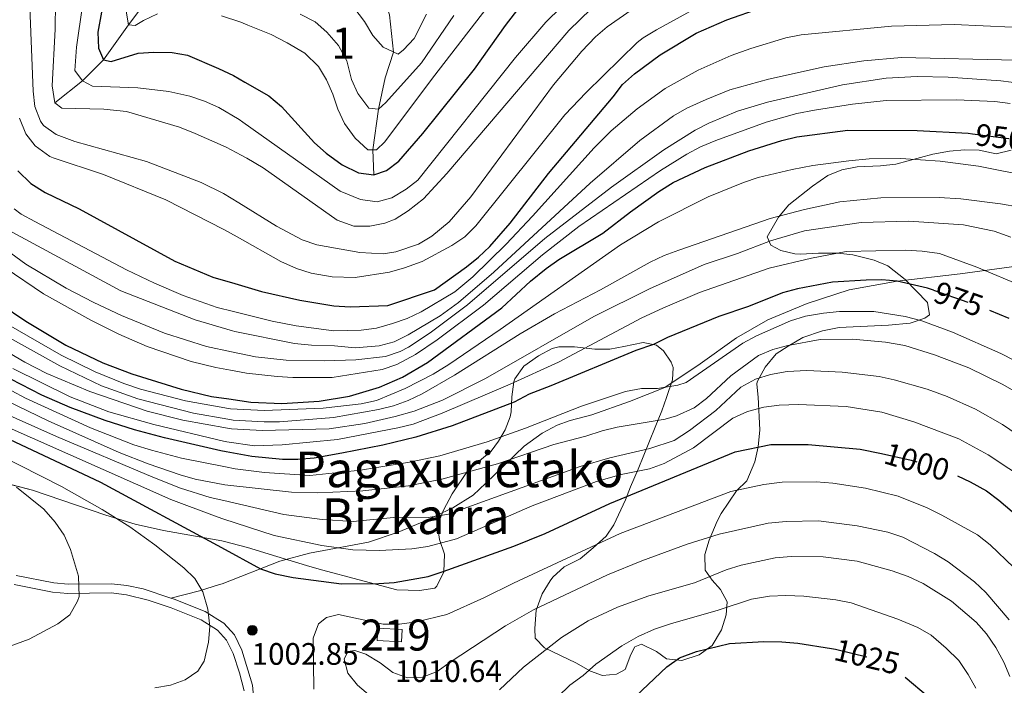
# Model space of a CAD drawing. Units: metres. Extents: x 634074 to 640953, y 766970 to 771733.
# Drawn here: x 635843 to 636160, y 771299 to 771513 of the extents above; entities that cross this region are included whole.
import ezdxf
from ezdxf.enums import TextEntityAlignment as Align

# ---------------------------------------------------------------- set-up
doc = ezdxf.new("R2010")
doc.units = ezdxf.units.M
doc.header["$MEASUREMENT"] = 0
doc.linetypes.add('DGN Style 3', pattern=[54.680556, 39.05754, -15.623016])
doc.linetypes.add('DGN Style 5', pattern=[27.340277999999998, 11.717262, -15.623016])
for name, color, linetype, lineweight in [('Nivel 11', 7, 'Continuous', 0), ('Nivel 15', 7, 'Continuous', 0), ('Nivel 21', 7, 'Continuous', 0), ('Nivel 22', 7, 'Continuous', 0), ('Nivel 35', 7, 'Continuous', 0), ('Nivel 4', 7, 'Continuous', 0), ('Nivel 41', 7, 'Continuous', 0), ('Nivel 45', 7, 'Continuous', 0), ('Nivel 48', 7, 'Continuous', 0), ('Nivel 5', 7, 'Continuous', 0), ('Nivel 52', 7, 'Continuous', 0), ('Nivel 57', 7, 'Continuous', 0), ('Nivel 7', 7, 'Continuous', 0)]:
    doc.layers.add(name, color=color, linetype=linetype, lineweight=lineweight)
doc.styles.add('Style-a4010302_h', font='a4010302_h.shx')
doc.styles.add('Style-s7210004_h', font='s7210004_h.shx')
doc.styles.add('Style-s7210005_h', font='s7210005_h.shx')
doc.styles.add('Style-times', font='times.shx', dxfattribs={"bigfont": 'timesbig.shx'})
doc.linetypes.add('5Zonar', pattern='A,-7.5,[73,dgnlstyle-md2_5e.shx,S=0.11968,R=180,X=0,Y=0],-7.5', length=15)

# ---------------------------------------------------------------- blocks, each defined once
blk = doc.blocks.new('5PATER_26')
at = {"linetype": 'ByBlock', "lineweight": -2}
h = blk.add_hatch(color=51, dxfattribs=at)
edge = h.paths.add_edge_path()
edge.add_ellipse((0, 0), major_axis=(-1.095731442945027, -1.110710700472634), ratio=0.9994222409660319, start_angle=0, end_angle=360)
at = {"color": 0, "linetype": 'ByBlock', "lineweight": -2}
blk.add_ellipse((0, 0), major_axis=(-1.095731442945027, -1.110710700472634), ratio=0.9994222409660319, dxfattribs=at)

msp = doc.modelspace()

# ---------------------------------------------------------------- linework, layer by layer
at = {"layer": 'Nivel 11', "color": 142, "linetype": 'DGN Style 3', "lineweight": 20}
for points in [[(635854.166, 771486.5260000001, 910), (635863.017, 771493.554, 905), (635869.797, 771500.395, 900), (635877.8300000001, 771511.6270000001, 895), (635883.1640000001, 771518.6340000001, 890), (635888.0020000001, 771531.2309999999, 885), (635895.139, 771543.217, 880), (635904.4240000001, 771551.53, 875), (635911.297, 771558.7039999999, 870), (635915.335, 771565.219, 865), (635919.041, 771572.5420000001, 860), (635925.8090000001, 771583.047, 855), (635929.4839999999, 771591.462, 850), (635935.0349999999, 771597.429, 846.754), (635946.115, 771607.111, 845), (635954.0390000001, 771620.8049999999, 843.458), (635954.797, 771622.317, 842.958)], [(635956.9880000001, 771463.254, 900), (635956.608, 771471.3700000001, 895), (635958.395, 771484.456, 890), (635960.5860000001, 771494.534, 887.403), (635963.2860000001, 771502.858, 885), (635962.0009999999, 771514.9099999999, 880), (635957.152, 771530.1840000001, 875), (635956.3559999999, 771535.044, 870), (635954.6359999999, 771541.1880000001, 865), (635954.307, 771545.7209999999, 860), (635952.8910000001, 771554.4639999999, 855), (635952.9280000001, 771565.0530000001, 851.47), (635953.669, 771570.4920000001, 850), (635954.1680000001, 771593.5320000001, 845), (635953.791, 771610.244, 842.849), (635954.797, 771622.317, 842.958)]]:
    msp.add_polyline3d(points, dxfattribs=at)
at = {"layer": 'Nivel 15', "color": 1, "linetype": 'Continuous', "lineweight": 20, "extrusion": (-0.02075287247989489, 0.00120962003810842, 0.9997839042029015), "elevation": -11257.17999216621, "flags": 128}
msp.add_lwpolyline([(-807015.4964365703, 589892.6438071006), (-807015.4955910717, 589900.4848333912), (-807011.5428937646, 589900.4848333912), (-807011.5437392632, 589892.6438071008), (-807015.4964365703, 589892.6438071006)], dxfattribs=at)
at = {"layer": 'Nivel 21', "color": 7, "linetype": 'DGN Style 3', "lineweight": 0}
for points in [[(635891.5519999999, 771326.8999999999, 1007.009), (635900.7579999999, 771329.274, 1004.152), (635907.25, 771331.22, 1002.641), (635908.0789999999, 771331.469, 1002.448), (635926.662, 771338.804, 998.072), (635936.185, 771341.4180000001, 996.46), (635955.2239999999, 771344.8940000001, 993.6510000000001), (635964.825, 771348.108, 992.315), (635973.3130000001, 771351.665, 990.7950000000001), (635982.429, 771355.9739999999, 989.229), (635988.97, 771360.0390000001, 988.216), (635993.0260000001, 771363.956, 987.6170000000001), (636005.395, 771375.8030000001, 983.073), (636011.203, 771380.068, 982.034), (636015.987, 771382.5730000001, 982.034), (636020.2590000001, 771384.1000000001, 981.969), (636027.189, 771385.973, 981.71), (636039.294, 771390.288, 981.385), (636050.682, 771394.7920000001, 980.1510000000001), (636062.111, 771402.413, 979.113), (636073.794, 771410.7490000001, 978.139), (636083.875, 771416.5420000001, 977.4250000000001), (636096.5560000001, 771421.8360000001, 976.7760000000001), (636110.088, 771426.227, 976.1270000000001), (636125.6440000001, 771429.0120000001, 974.764), (636145.878, 771431.4450000001, 972.297), (636171.2320000001, 771434.827, 966.39)], [(635841.6510000001, 771334.1950000001, 1013.25), (635853.8489999999, 771331.801, 1011.109), (635858.4780000001, 771331.3470000001, 1010.476), (635872.4199999999, 771331.5260000001, 1008.898), (635877.369, 771330.967, 1008.481), (635882.5959999999, 771329.835, 1008.019), (635891.5519999999, 771326.8999999999, 1007.009)], [(635891.5519999999, 771326.8999999999, 1007.009), (635892.6499999999, 771326.54, 1006.885), (635902.6140000001, 771322.52, 1005.259), (635906.6840000001, 771319.9839999999, 1004.79), (635908.6059999999, 771318.787, 1004.568), (635912.0079999999, 771315.05, 1003.97), (635914.413, 771310.1059999999, 1003.739), (635917.8219999999, 771298.794, 1002.708), (635918.406, 771292.8859999999, 1001.943)]]:
    msp.add_polyline3d(points, dxfattribs=at)
at = {"layer": 'Nivel 21', "color": 7, "linetype": 'Continuous', "lineweight": 0}
msp.add_polyline3d([(635841.0549999999, 771331.273, 1013.25), (635853.416, 771328.8470000001, 1011.109), (635858.352, 771328.3630000001, 1010.476), (635872.2649999999, 771328.541, 1008.898), (635877.2039999999, 771327.9610000001, 1008.451), (635884.2139999999, 771326.2760000001, 1007.793), (635891.6089999999, 771323.744, 1006.885), (635901.2579999999, 771319.851, 1005.259), (635906.5120000001, 771316.577, 1004.59), (635909.514, 771313.3600000001, 1003.97), (635911.6410000001, 771308.986, 1003.739), (635913.672, 771302.767, 1003.187), (635915.142, 771296.95, 1002.542)], dxfattribs=at)
at = {"layer": 'Nivel 22', "color": 30, "linetype": 'DGN Style 5', "lineweight": 30, "flags": 128}
for points, elevation in [([(636149.909, 771476.507), (636163.973, 771474.747), (636168.882, 771473.5819999999)], 950), ([(636137.288, 771426.085), (636151.8670000001, 771421.041), (636155.3859999999, 771419.6300000001)], 975), ([(636120.527, 771373.439), (636130.148, 771371.351), (636138.9310000001, 771368.7590000001), (636143.594, 771366.959), (636145.0430000001, 771366.2820000001)], 1000), ([(636104.449, 771310.6510000001), (636105.712, 771310.4580000001), (636117.398, 771307.635), (636121.946, 771305.564), (636126.7490000001, 771302.645), (636128.213, 771301.422)], 1025)]:
    msp.add_lwpolyline(points, dxfattribs=dict(at, elevation=elevation))
at = {"layer": 'Nivel 35', "color": 92, "linetype": '5Zonar', "lineweight": 0, "ltscale": 0.5}
for points in [[(636162.3829999999, 771471.217, 957.886), (636157.493, 771470.1159999999, 958.14), (636151.997, 771471.264, 958.1460000000001), (636147.3230000001, 771471.379, 959.915), (636142.4880000001, 771470.8800000001, 962.303), (636137.0819999999, 771470.0020000001, 963.809), (636125.159, 771466.767, 964.3770000000001), (636120.196, 771466.1610000001, 964.376), (636112.702, 771465.889, 964.5070000000001), (636107.777, 771464.9410000001, 964.767), (636103.24, 771463.033, 965.65), (636098.341, 771459.673, 966.714), (636090.645, 771453.646, 969.635), (636087.3230000001, 771449.642, 971.6460000000001), (636083.6710000001, 771443.328, 975.412), (636084.861, 771440.611, 977.1), (636088.1200000001, 771438.949, 978.139), (636092.601, 771437.8189999999, 980.113), (636094.4909999999, 771437.702, 980.865), (636100.2010000001, 771438.007, 982.293), (636106.432, 771438.0560000001, 982.682), (636111.345, 771437.4720000001, 983.37), (636118.1340000001, 771435.8119999999, 984.5), (636122.629, 771433.9750000001, 985.737), (636128.1810000001, 771429.531, 987.096), (636135.3800000001, 771422.1880000001, 988.784), (636136.061, 771418.169, 989.693), (636134.5109999999, 771417.118, 989.693), (636129.7990000001, 771415.456, 990.063), (636122.845, 771414.818, 990.212), (636106.952, 771414.0760000001, 990.344), (636101.483, 771413.0560000001, 991.691), (636095.2239999999, 771410.834, 993.457), (636090.442, 771408.0689999999, 995.145), (636086.5660000001, 771405.5830000001, 997.109), (636083.0700000001, 771401.307, 998.325), (636080.4890000001, 771396.5590000001, 1000.35), (636080.4140000001, 771395.7860000001, 1000.727), (636080.8360000001, 771391.635, 1002.805), (636081.3090000001, 771381.1229999999, 1008.517), (636080.8330000001, 771375.666, 1009.296), (636079.679, 771370.8400000001, 1009.862), (636077.155, 771364.7320000001, 1009.945), (636073.8060000001, 771361.46, 1011.243), (636068.851, 771354.139, 1015.939), (636067.587, 771351.673, 1017.02), (636065.0390000001, 771345.551, 1018.513), (636063.6470000001, 771340.9310000001, 1020.006), (636063.753, 771335.869, 1022.278), (636065.9850000001, 771332.6410000001, 1024.225), (636068.6710000001, 771329.612, 1025.329), (636070.7790000001, 771325.669, 1026.757), (636070.4880000001, 771321.4469999999, 1027.146), (636069.0109999999, 771316.713, 1027.754), (636065.9580000001, 771311.6089999999, 1028.055), (636061.827, 771308.655, 1028.12)], [(636061.827, 771308.655, 1028.12), (636056.1939999999, 771306.7930000001, 1028.12), (636051.2209999999, 771307.321, 1028.12), (636048.057, 771309.7139999999, 1027.99), (636043.2339999999, 771312.078, 1027.925), (636041.034, 771311.216, 1027.925), (636039.756, 771308.74, 1027.925), (636037.9110000001, 771303.9210000001, 1027.73), (636035.132, 771302.406, 1027.6), (636030.6570000001, 771301.9809999999, 1027.016), (636026.8160000001, 771303.314, 1026.627), (636022.0560000001, 771306.067, 1025.913), (636011.8910000001, 771310.855, 1024.225), (636008.9450000001, 771314.0120000001, 1022.537), (636008.791, 771317.0619999999, 1022.148), (636009.263, 771323.038, 1022.148), (636011.233, 771328.311, 1021.499), (636013.747, 771332.4610000001, 1020.258), (636014.632, 771333.5959999999, 1020.006), (636018.294, 771336.993, 1019.812), (636023.412, 771339.5730000001, 1019.162), (636027.6680000001, 771343.112, 1018.059), (636031.7930000001, 771346.845, 1017.345), (636034.328, 771350.506, 1015.685), (636038.0079999999, 771358.517, 1010.512), (636039.702, 771362.7960000001, 1008.23), (636042.091, 771368.4880000001, 1006.377), (636047.6429999999, 771381.962, 1002.838), (636049.7280000001, 771387.1880000001, 1000.866), (636051.287, 771391.527, 998.953), (636053.203, 771397.2579999999, 995.924), (636053.4169999999, 771401.169, 992.6460000000001), (636052.7690000001, 771402.967, 991.25), (636050.2550000001, 771406.5819999999, 989.133), (636048.0519999999, 771408.382, 987.875), (636043.726, 771409.2990000001, 985.469), (636037.5449999999, 771407.9920000001, 982.745), (636033.0020000001, 771407.094, 981.254), (636028.146, 771407.1400000001, 980.03), (636021.571, 771407.912, 979.437), (636016.591, 771407.8840000001, 979.038), (636014.435, 771407.3360000001, 978.917), (636010.0349999999, 771404.9650000001, 978.811), (636005.263, 771401.6799999999, 978.658), (636002.432, 771397.558, 979.2420000000001), (636002.057, 771396.592, 979.437), (636001.402, 771391.763, 980.436), (636001.2139999999, 771386.8740000001, 981.8100000000001), (636000.8489999999, 771385.287, 982.423), (635999.2339999999, 771381.162, 984.811), (635997.1710000001, 771377.4369999999, 987.631), (635994.7050000001, 771374.203, 989.822), (635987.2239999999, 771368.0420000001, 993.587), (635982.1699999999, 771360.4539999999, 997.176), (635979.4070000001, 771355.257, 999.299), (635977.4979999999, 771350.4380000001, 1000.078), (635978.131, 771345.7390000001, 1001.43), (635979.7250000001, 771341.037, 1002.811), (635979.5449999999, 771335.3530000001, 1004.189), (635977.284, 771330.716, 1005.148), (635976.621, 771330.0490000001, 1005.271), (635971.69, 771329.3330000001, 1005.787), (635964.344, 771329.5800000001, 1005.778), (635940.0549999999, 771336.0279999999, 1004.857), (635935.2479999999, 771337.369, 1004.85), (635925.7280000001, 771340.274, 1005.695), (635916.236, 771343.1869999999, 1007.242), (635908.3659999999, 771345.263, 1008.76), (635907.96, 771345.334, 1008.854), (635889.1529999999, 771348.638, 1013.24), (635880.014, 771350.6869999999, 1014.99), (635870.558, 771353.6370000001, 1016.455), (635846.959, 771361.7250000001, 1019.964), (635818.1200000001, 771369.0020000001, 1023.841)]]:
    msp.add_polyline3d(points, dxfattribs=at)
at = {"layer": 'Nivel 4', "color": 30, "linetype": 'Continuous', "lineweight": 30, "flags": 128}
for points, elevation in [([(635869.1510000001, 771515.712), (635867.9720000001, 771509.2720000001), (635868.163, 771504.1170000001), (635869.797, 771500.395), (635872.317, 771499.7890000001), (635881.0260000001, 771502.494), (635886.0149999999, 771502.837), (635891.9299999999, 771502.744), (635896.855, 771501.865), (635906.896, 771497.571), (635911.7490000001, 771495.2620000001), (635915.4029999999, 771493.146), (635923.0630000001, 771488.713), (635927.1939999999, 771485.3430000001), (635937.8459999999, 771473.6540000001), (635941.55, 771470.28), (635946.717, 771466.477), (635952.0079999999, 771463.9439999999), (635956.9880000001, 771463.254), (635960.983, 771464.7390000001), (635965.0290000001, 771467.7039999999), (635972.7250000001, 771476.6540000001), (635989.408, 771497.3330000001), (635999.3219999999, 771511.398), (636009.6030000001, 771524.7220000001)], 900), ([(635842.244, 771464.6100000001), (635846.408, 771460.554), (635851.0490000001, 771457.5630000001), (635861.9299999999, 771452.3570000001), (635892.815, 771435.5120000001), (635905.0390000001, 771430.345), (635912.135, 771428.244), (635920.692, 771425.7110000001), (635933.0719999999, 771422.878), (635944.023, 771421.064), (635949.338, 771420.744), (635961.4269999999, 771421.186), (635976.486, 771426.229), (635986.8230000001, 771433.6640000001), (635990.717, 771436.7660000001), (635994.3230000001, 771440.1880000001), (636000.909, 771447.7250000001), (636013.2609999999, 771463.6780000001), (636034.054, 771488.452), (636037.04, 771492.4610000001), (636040.9169999999, 771495.837), (636049.166, 771501.935), (636060.7649999999, 771508.9170000001), (636070.662, 771513.28), (636081.7320000001, 771517.068)], 925), ([(635836.56, 771421.713), (635844.8019999999, 771416.104), (635857.6939999999, 771408.4340000001), (635869.5959999999, 771402.7550000001), (635878.9029999999, 771399.1769999999), (635894.818, 771394.2039999999), (635904.574, 771391.8929999999), (635910.263, 771391.071), (635917.2679999999, 771390.061), (635927.29, 771389.632), (635939.28, 771390.3559999999), (635949.131, 771392.02), (635958.747, 771394.8219999999), (635966.23, 771398.0490000001), (635974.23, 771402.8019999999), (635998.1510000001, 771420.45), (636007.3899999999, 771429.064), (636012.456, 771433.1610000001), (636016.541, 771436.044), (636030.7720000001, 771444.4890000001), (636039.6089999999, 771451.325), (636048.746, 771457.8729999999), (636053.398, 771460.781), (636063.756, 771465.7010000001), (636077.7820000001, 771471.068), (636088.4010000001, 771474.398), (636093.2590000001, 771475.5800000001), (636109.706, 771477.6810000001), (636132.0619999999, 771477.601), (636148.4269999999, 771476.692), (636149.909, 771476.507)], 950), ([(636137.288, 771426.085), (636135.3999999999, 771426.7380000001), (636125.6159999999, 771429.0160000001), (636120.619, 771429.4210000001), (636115.622, 771429.3589999999), (636104.7220000001, 771428.6880000001), (636093.49, 771426.506), (636088.6510000001, 771425.25), (636077.635, 771420.8300000001), (636068.1340000001, 771417.622), (636051.5349999999, 771410.8260000001), (636047.044, 771408.6270000001), (636041.3219999999, 771406.655), (636013.98, 771395.2520000001), (636007.0349999999, 771392.581), (636002.131, 771390.081), (635982.135, 771382.435), (635970.425, 771378.777), (635959.8700000001, 771376.1769999999), (635946.584, 771373.588), (635937.6699999999, 771372.0160000001), (635932.4480000001, 771371.5660000001), (635927.49, 771371.5889999999), (635917.584, 771372.548), (635909.405, 771374.033), (635907.6869999999, 771374.3459999999), (635889.4580000001, 771378.5020000001), (635879.838, 771381.1070000001), (635870.3300000001, 771384.121), (635859.131, 771388.3319999999), (635849.962, 771392.327), (635836.652, 771399.158)], 975), ([(636155.3859999999, 771419.6300000001), (636161.565, 771417.1540000001)], 975), ([(635813.7660000001, 771390.1529999999), (635868.869, 771364.2779999999), (635907.852, 771343.1869999999), (635920.4720000001, 771336.3600000001), (635925.186, 771334.6939999999), (635930.908, 771333.5120000001), (635946.567, 771331.4650000001), (635958.51, 771331.5590000001), (635963.4979999999, 771331.896), (635974.446, 771333.8740000001), (635979.287, 771335.4140000001), (636002.1000000001, 771343.655), (636012.1570000001, 771347.7080000001), (636033.007, 771357.3729999999), (636073.409, 771374.0760000001), (636084.8630000001, 771376.379), (636096.872, 771376.4099999999), (636113.696, 771374.9210000001), (636120.527, 771373.439)], 1000), ([(636145.0430000001, 771366.2820000001), (636149.158, 771364.361), (636154.3740000001, 771361.4170000001), (636158.382, 771358.426), (636167.703, 771350.5519999999)], 1000), ([(636039.3360000001, 771293.385), (636051.368, 771304.702), (636055.3999999999, 771307.659), (636060.885, 771309.676), (636071.5930000001, 771312.216), (636082.672, 771312.9450000001), (636088.3729999999, 771312.743), (636093.56, 771312.3119999999), (636104.449, 771310.6510000001)], 1025), ([(636128.213, 771301.422), (636135.6270000001, 771295.2280000001)], 1025)]:
    msp.add_lwpolyline(points, dxfattribs=dict(at, elevation=elevation))
at = {"layer": 'Nivel 5', "color": 30, "linetype": 'Continuous', "lineweight": 0, "flags": 128}
for points, elevation in [([(636028.327, 771507.7309999999), (636023.9820000001, 771503.152), (636014.81, 771492.2550000001), (635988.247, 771456.212), (635981.1710000001, 771448.1229999999), (635975.635, 771443.5020000001), (635971.328, 771440.986), (635964.0460000001, 771438.494), (635959.916, 771437.787), (635952.47, 771438.2679999999), (635938.6259999999, 771440.729), (635933.882, 771442.3740000001), (635925.622, 771446.7479999999), (635913.443, 771454.2250000001), (635908.48, 771457.273), (635901.327, 771460.821), (635883.642, 771467.6340000001), (635860.538, 771474.027), (635854.592, 771476.348), (635850.4820000001, 771479.24), (635849.561, 771480.5619999999), (635847.71, 771485.2760000001), (635847.135, 771490.22), (635844.747, 771549.962)], 915), ([(636207.483, 771538.77), (636139.4280000001, 771542.291), (636111.2649999999, 771542.1359999999), (636094.601, 771540.7139999999), (636087.9990000001, 771539.7239999999), (636083.094, 771538.756), (636078.075, 771537.337), (636067.4750000001, 771533.601), (636061.497, 771530.308), (636047.602, 771521.8130000001), (636032.158, 771510.9450000001), (636028.327, 771507.7309999999)], 915), ([(636026.9510000001, 771516.7609999999), (636019.834, 771509.764), (635980.4410000001, 771463.6880000001), (635972.996, 771455.591), (635968.0079999999, 771451.7490000001), (635963.8219999999, 771449.0079999999), (635960.533, 771447.682), (635955.618, 771446.757), (635950.4580000001, 771446.7860000001), (635945.1059999999, 771448.7280000001), (635921.28, 771465.5789999999), (635916.0490000001, 771468.703), (635914.2209999999, 771469.6680000001), (635909.389, 771472.2209999999), (635899.3800000001, 771476.665), (635894.3160000001, 771478.6910000001), (635877.2280000001, 771483.736), (635869.9650000001, 771484.4170000001), (635856.3430000001, 771484.807), (635854.166, 771486.5260000001), (635853.2309999999, 771491.959), (635854.288, 771510.19), (635854.4850000001, 771527.554)], 910), ([(635999.2620000001, 771524.861), (635975.892, 771494.4099999999), (635960.513, 771473.935), (635957.77, 771471.3659999999), (635955.0430000001, 771471.3770000001), (635950.9029999999, 771475.1159999999), (635947.4780000001, 771479.8289999999), (635945.3030000001, 771484.507), (635943.7250000001, 771489.2520000001), (635941.7010000001, 771493.923), (635939.0970000001, 771498.212), (635934.723, 771502.5349999999), (635929.0120000001, 771505.8319999999), (635923.808, 771508.4750000001), (635916.3289999999, 771511.534), (635914.078, 771512.456), (635907.861, 771514.571)], 895), ([(636059.996, 771516.5989999999), (636048.0449999999, 771509.986), (636043.7390000001, 771507.4439999999), (636041.831, 771505.969), (636025.3430000001, 771489.882), (636018.473, 771482.629), (635989.8589999999, 771446.858), (635986.253, 771443.3200000001), (635982.1170000001, 771440.5), (635972.5020000001, 771435.3929999999), (635966.773, 771433.2849999999), (635961.967, 771431.908), (635950.95, 771430.182), (635943.48, 771430.4280000001), (635936.7790000001, 771431.6410000001), (635932.0120000001, 771433.1400000001), (635926.949, 771435.3829999999), (635912.8929999999, 771443.2960000001), (635908.5789999999, 771445.7250000001), (635889.869, 771455.2150000001), (635869.844, 771463.4140000001), (635853.652, 771468.794), (635852.575, 771469.2550000001), (635847.8230000001, 771472.5970000001), (635844.777, 771476.5519999999), (635842.7339999999, 771481.581)], 920), ([(636017.2720000001, 771517.335), (636012.3589999999, 771512.4469999999), (636002.5789999999, 771501.0619999999), (635971.074, 771461.5279999999), (635967.337, 771458.6869999999), (635962.7890000001, 771455.879), (635957.9639999999, 771454.594), (635952.6399999999, 771455.3559999999), (635946.092, 771458.0079999999), (635914.756, 771480.3030000001), (635913.5719999999, 771481.1470000001), (635907, 771484.966), (635902.395, 771486.99), (635897.6259999999, 771488.6070000001), (635890.834, 771490.1670000001), (635880.9070000001, 771491.3090000001), (635866.2990000001, 771491.8600000001), (635863.017, 771493.554), (635860.5819999999, 771496.889), (635861.1470000001, 771504.4199999999), (635863.0970000001, 771517.923)], 905), ([(635887.2649999999, 771515.1780000001), (635882.736, 771513.0660000001), (635880.047, 771511.3829999999), (635877.8300000001, 771511.6270000001), (635876.952, 771517.2849999999)], 895), ([(635973.878, 771515.061), (635969.9110000001, 771507.2620000001), (635966.5490000001, 771503.5420000001), (635964.737, 771502.1740000001), (635959.9240000001, 771504.4439999999), (635956.639, 771508.1810000001), (635953.882, 771512.6880000001), (635950.4610000001, 771517.253)], 885), ([(635982.699, 771514.6259999999), (635972.354, 771499.371), (635960.7790000001, 771486.575), (635958.395, 771484.456), (635955.3659999999, 771484.756), (635951.7930000001, 771489.5279999999), (635949.699, 771494.061), (635948.23, 771500.0050000001), (635945.531, 771504.986), (635941.8119999999, 771509.2820000001), (635938.071, 771512.592), (635933.149, 771515.0590000001)], 890), ([(636181.301, 771510.0009999999), (636144.0120000001, 771511.7579999999), (636123.801, 771511.254), (636094.6240000001, 771508.429), (636089.712, 771507.4890000001), (636078.3910000001, 771504.0249999999), (636072.148, 771501.7050000001), (636061.4439999999, 771497.0050000001), (636050.791, 771491.111), (636041.7779999999, 771484.551), (636033.395, 771477.506), (636027.9210000001, 771472.0260000001), (636008.0549999999, 771449.96), (635999.5719999999, 771440.98), (635988.898, 771430.415), (635982.9950000001, 771425.611)], 930), ([(636163.852, 771500.2490000001), (636127.041, 771501.071), (636114.878, 771500.0009999999), (636102.105, 771498.131), (636084.091, 771494.0760000001), (636071.622, 771490.7320000001), (636064.071, 771487.6100000001), (636057.835, 771484.828), (636053.513, 771482.311), (636042.685, 771474.348), (636026.6089999999, 771460.6089999999), (635995.5970000001, 771431.973), (635984.21, 771422.203), (635978.294, 771417.8389999999), (635968.0160000001, 771411.733), (635963.479, 771409.4569999999), (635958.6799999999, 771408.206), (635950.8970000001, 771407.496), (635944.247, 771408.2280000001), (635936.8729999999, 771408.355), (635931.4040000001, 771408.967), (635912.1030000001, 771412.78), (635911.3670000001, 771412.996), (635899.311, 771416.5460000001), (635875.436, 771425.967), (635839.166, 771445.4820000001)], 935), ([(636172.3090000001, 771491.8659999999), (636158.9850000001, 771493.557), (636142.027, 771494.8189999999), (636132.0260000001, 771494.966), (636122.0220000001, 771494.436), (636108.027, 771492.352), (636083.764, 771486.7), (636074.192, 771483.783), (636064.919, 771479.99), (636060.4750000001, 771477.6910000001), (636050.4169999999, 771471.358), (636033.574, 771459.3130000001), (636012.077, 771442.7660000001), (635987.088, 771421.4439999999), (635975.118, 771412.4040000001), (635968.095, 771407.804), (635965.3899999999, 771406.3500000001), (635960.655, 771404.743), (635951.088, 771403.693), (635941.03, 771403.3700000001)], 940), ([(636162.0449999999, 771486.308), (636157.081, 771486.895), (636144.7110000001, 771487.496), (636122.0590000001, 771487.291), (636111.244, 771486.044), (636098.9780000001, 771484.152), (636093.297, 771483.0530000001), (636083.3770000001, 771480.2239999999), (636067.1140000001, 771474.415), (636062.2390000001, 771472.3030000001), (636057.8090000001, 771469.996), (636049.2749999999, 771464.7420000001), (636023.004, 771446.6200000001), (636011.2849999999, 771437.5090000001), (635992.237, 771421.3219999999), (635977.315, 771410.1680000001), (635970.3200000001, 771405.405), (635964.4070000001, 771402.2209999999), (635959.6610000001, 771400.587), (635943.4950000001, 771397.9720000001), (635930.7890000001, 771397.976), (635925.808, 771398.257), (635915.879, 771399.4269999999), (635910.7309999999, 771400.3700000001), (635905.9750000001, 771401.2420000001), (635898.077, 771403.179), (635883.939, 771408.0120000001), (635874.767, 771411.9820000001), (635865.709, 771416.426), (635850.4469999999, 771424.973), (635838.131, 771433.352)], 945), ([(636169.6089999999, 771462.5349999999), (636151.811, 771466.1259999999), (636139.4110000001, 771467.746), (636126.7679999999, 771468.604), (636116.577, 771468.443), (636110.01, 771467.8230000001), (636098.419, 771466.27), (636091.8090000001, 771465.007), (636080.8130000001, 771462.389), (636076.067, 771460.8189999999), (636064.736, 771456.26), (636048.6610000001, 771448.105), (636036.3870000001, 771440.7050000001), (635997.6399999999, 771413.4739999999), (635981.111, 771402.2110000001), (635976.037, 771399.0800000001), (635967.0549999999, 771394.433), (635957.7620000001, 771390.53), (635952.8940000001, 771389.4909999999), (635940.5719999999, 771388.095), (635921.558, 771387.3389999999), (635910.764, 771387.8630000001), (635910.108, 771387.9809999999), (635896.264, 771390.483), (635881.756, 771394.2679999999), (635876.3729999999, 771396.0930000001), (635867.1070000001, 771399.8219999999), (635856.212, 771405.1810000001), (635838.4040000001, 771415.3800000001)], 955), ([(636171.165, 771451.773), (636158.881, 771454), (636146.1259999999, 771455.5560000001), (636139.145, 771455.987), (636120.321, 771455.838), (636107.064, 771454.5760000001), (636095.6840000001, 771452.0719999999), (636084.672, 771449.226), (636055.2050000001, 771439.0279999999), (636050.5149999999, 771437.2660000001), (636045.9979999999, 771435.1240000001), (636030.003, 771426.2339999999), (636015.111, 771418.504), (636004.0630000001, 771412.057), (635982.913, 771398.774), (635972.5560000001, 771392.7209999999), (635968.0020000001, 771390.567), (635963.28, 771388.8600000001), (635958.4180000001, 771387.6910000001), (635943.996, 771385.1429999999), (635926.585, 771383.7490000001), (635921.584, 771383.649), (635911.5830000001, 771384.254), (635909.935, 771384.5460000001), (635898.838, 771386.514), (635880.8640000001, 771391.1429999999), (635869.2180000001, 771395.287), (635855.7010000001, 771401.764), (635836.872, 771412.26)], 960), ([(635982.9950000001, 771425.611), (635972.2250000001, 771419.1240000001), (635967.692, 771417.047), (635962.9720000001, 771415.3600000001), (635957.781, 771413.912), (635952.8459999999, 771413.2509999999), (635944.085, 771413.02), (635931.959, 771414.6599999999), (635924.1950000001, 771416.131), (635911.683, 771419.2690000001), (635906.49, 771420.5719999999), (635895.4780000001, 771424.422), (635886.287, 771428.371), (635877.277, 771432.706), (635847.6440000001, 771448.2320000001), (635843.271, 771450.6670000001), (635841.0190000001, 771452.3300000001)], 930), ([(636162.2520000001, 771443.1840000001), (636156.8670000001, 771445.1070000001), (636146.966, 771447.2010000001), (636129.3489999999, 771448.3589999999), (636113.956, 771447.898), (636095.7620000001, 771445.254), (636084.7720000001, 771442.0009999999), (636074.1740000001, 771437.9410000001), (636063.4110000001, 771434.3659999999), (636045.773, 771426.5430000001), (636027.842, 771417.693), (635992.9469999999, 771397.699), (635979.04, 771390.699), (635969.939, 771387.0830000001), (635963.7919999999, 771385.362), (635954.034, 771383.19), (635942.5260000001, 771381.476), (635921.0009999999, 771380.9110000001), (635911.095, 771381.3999999999), (635909.788, 771381.6359999999), (635895.348, 771384.2450000001), (635883.845, 771387.1840000001), (635865.415, 771393.4580000001), (635851.601, 771399.2990000001), (635844.4550000001, 771402.9539999999), (635835.7760000001, 771407.9299999999)], 965), ([(635941.03, 771403.3700000001), (635928.7309999999, 771403.52), (635918.801, 771404.682), (635911.0290000001, 771406.2820000001), (635902.9739999999, 771407.9410000001), (635889.46, 771412.2350000001), (635875.6130000001, 771417.949), (635866.663, 771422.185), (635857.8200000001, 771426.815), (635844.815, 771434.4820000001), (635836.767, 771440.379)], 940), ([(636166.165, 771427.284), (636151.2820000001, 771433.578), (636139.223, 771437.943), (636133.618, 771438.71), (636128.2609999999, 771438.9920000001), (636109.115, 771438.5970000001), (636098.0160000001, 771436.399), (636084.378, 771433.21), (636061.9140000001, 771425.402), (636050.0460000001, 771420.371), (636043.354, 771417.206), (636016.4909999999, 771402.97), (636000.8899999999, 771395.8729999999), (635978.9880000001, 771386.4369999999), (635969.5760000001, 771382.99), (635964.729, 771381.787), (635945.2050000001, 771377.9809999999), (635927.385, 771376.2960000001), (635918.4469999999, 771375.9950000001), (635909.5689999999, 771377.283), (635908.5090000001, 771377.4369999999), (635886.0149999999, 771382.828), (635871.5830000001, 771386.912), (635859.0800000001, 771391.763), (635840.565, 771400.841)], 970), ([(635886.325, 771297.922), (635891.4469999999, 771298.8189999999), (635896.1540000001, 771300.506), (635900.1799999999, 771303.3630000001), (635902.243, 771306.6159999999), (635903.706, 771312.7350000001), (635904.0900000001, 771317.7150000001), (635903.473, 771323.335), (635901.79, 771328.878), (635899.2039999999, 771333.1570000001), (635895.6640000001, 771336.628), (635886.412, 771344.027), (635878.2930000001, 771349.854), (635869.3759999999, 771355.46), (635856.325, 771362.8400000001), (635823.0079999999, 771379.689), (635802.565, 771391.077), (635794.02, 771396.287), (635789.453, 771399.6089999999), (635765.9310000001, 771418.6370000001)], 1005), ([(636163.4480000001, 771403.5109999999), (636158.963, 771405.7209999999), (636143.3940000001, 771412.6229999999), (636133.506, 771416.1969999999), (636128.202, 771417.6270000001), (636118.0260000001, 771419.2220000001), (636107.023, 771419.297), (636101.834, 771418.7690000001), (636096.013, 771417.74), (636091.2409999999, 771416.25), (636080.2220000001, 771411.415), (636075.8160000001, 771409.0519999999), (636057.5460000001, 771396.4110000001), (636054.9240000001, 771395.514), (636048.344, 771394.4880000001), (636043.2479999999, 771394.48), (636038.092, 771393.47), (636023.8389999999, 771388.797), (636005.831, 771381.6869999999), (635993.506, 771377.2180000001), (635978.2490000001, 771372.767), (635968.463, 771370.7239999999), (635952.6780000001, 771368.125), (635936.301, 771366.3999999999), (635921.683, 771367.3929999999), (635912.2860000001, 771368.601), (635909.163, 771369.219), (635894.943, 771372.034), (635885.254, 771374.521), (635879.6140000001, 771376.3219999999), (635865.629, 771381.7380000001), (635844.658, 771391.3459999999), (635827.0109999999, 771400.757)], 980), ([(636169.004, 771390.358), (636159.6599999999, 771395.7280000001), (636148.6470000001, 771401.0930000001), (636137.676, 771405.288), (636128.013, 771408.264), (636121.798, 771409.405), (636111.1840000001, 771410.338), (636100.824, 771410.186), (636090.334, 771408.31), (636085.5009999999, 771407.017), (636080.912, 771405.034), (636072.0390000001, 771398.5619999999), (636064.182, 771391.2), (636060.1429999999, 771388.2509999999), (636054.4510000001, 771385.6740000001), (636050.8030000001, 771384.5719999999), (636035.3389999999, 771381.9569999999), (636030.4720000001, 771380.81), (636025.2930000001, 771379.081), (636014.8999999999, 771376.3430000001), (635996.8049999999, 771370.1159999999), (635978.811, 771365.217), (635968.112, 771363.0530000001), (635953.4310000001, 771361.467), (635938.8500000001, 771360.838), (635930.3700000001, 771361.0390000001), (635908.872, 771363.4380000001), (635899.3400000001, 771365.257), (635894.4909999999, 771366.605), (635884.1740000001, 771370.172), (635874.8970000001, 771373.8559999999), (635851.942, 771384.037), (635831.865, 771393.6599999999)], 985), ([(635835.5079999999, 771387.493), (635854.6259999999, 771378.9839999999), (635885.669, 771365.8470000001), (635894.612, 771362.328), (635904.158, 771359.325), (635908.6130000001, 771358.2920000001), (635927.977, 771353.804), (635940.3230000001, 771352.2139999999), (635950.304, 771351.581), (635964.3999999999, 771352.9240000001), (635974.4029999999, 771352.845), (635980.996, 771353.929), (636023.4040000001, 771369.253), (636032.9990000001, 771372.068), (636045.925, 771375.0619999999), (636053.7660000001, 771377.7039999999), (636058.689, 771380.8929999999), (636067.2069999999, 771387.3219999999), (636075.196, 771394.851), (636079.979, 771397.4850000001), (636084.7490000001, 771398.9820000001), (636090.158, 771399.898), (636096.51, 771400.213), (636107.8589999999, 771399.702), (636119.764, 771398.256), (636124.6610000001, 771397.2590000001), (636135.28, 771394.2309999999), (636141.756, 771391.8740000001), (636150.8670000001, 771387.7250000001), (636159.568, 771382.8030000001), (636171.0050000001, 771374.9950000001)], 990), ([(635825.021, 771388.1400000001), (635891.5249999999, 771358.683), (635905.564, 771353.396), (635908.3200000001, 771352.4880000001), (635924.814, 771347.061), (635940.148, 771343.842), (635950.175, 771342.467), (635958.716, 771342.2309999999), (635969.1880000001, 771342.783), (635974.3700000001, 771343.4850000001), (635983.625, 771345.99), (636007.9680000001, 771356.611), (636028.6780000001, 771364.435), (636036.6440000001, 771366.7050000001), (636045.815, 771368.5630000001), (636050.5320000001, 771370.219), (636059.977, 771375.297), (636072.592, 771384.842), (636077.378, 771386.9890000001), (636082.625, 771388.3940000001), (636087.5760000001, 771389.0900000001), (636093.815, 771389.327), (636109.185, 771388.6300000001), (636120.6769999999, 771386.7820000001), (636130.9569999999, 771383.7479999999), (636145.446, 771378.2110000001), (636154.872, 771373.0789999999), (636168.2039999999, 771364.267)], 995), ([(635937.6529999999, 771297.49), (635937.3600000001, 771313.9610000001), (635939.0760000001, 771318.551), (635941.7209999999, 771320.6810000001), (635945.544, 771321.5560000001), (635959.8970000001, 771318.521), (635965.173, 771318.5160000001), (635970.7150000001, 771319.2890000001), (635980.479, 771321.6540000001), (635992.368, 771326.926), (636001.969, 771331.7409999999), (636036.344, 771347.723), (636072.003, 771361.216), (636082.5889999999, 771363.493), (636088.5, 771364.203), (636099.5009999999, 771364.3559999999), (636104.892, 771363.9439999999), (636115.3500000001, 771362.338), (636125.9580000001, 771359.73), (636135.2679999999, 771355.936), (636139.963, 771353.6610000001), (636151.462, 771347.315), (636155.5889999999, 771344.0789999999), (636163.2139999999, 771336.7339999999)], 1005), ([(635841.7579999999, 771362.6680000001), (635850.5460000001, 771355.4979999999), (635854.254, 771351.307), (635857.1259999999, 771347.2150000001), (635859.2010000001, 771342.602), (635861.764, 771333.973), (635862.0249999999, 771327.381), (635861.47, 771325.8570000001), (635858.9580000001, 771321.534), (635855.149, 771318.6370000001), (635845.854, 771313.676), (635830.3300000001, 771307.9650000001)], 1010), ([(635955.8800000001, 771295.317), (635951.6329999999, 771298.821), (635948.54, 771302.7390000001), (635947.412, 771307.193), (635948.5930000001, 771309.702), (635950.798, 771310.044), (635954.345, 771308.871), (635958.976, 771306.02), (635963.058, 771302.9040000001), (635967.7590000001, 771301.1969999999), (635972.6769999999, 771301.3900000001), (635977.341, 771303.1910000001), (635981.551, 771306.284), (635999.419, 771317.993), (636008.433, 771323.1599999999), (636032.236, 771334.409), (636043.328, 771338.9510000001), (636057.8929999999, 771344.3219999999), (636068.2520000001, 771347.523), (636083.986, 771351.054), (636089.77, 771351.5889999999), (636100.254, 771351.743), (636112.663, 771350.213), (636122.6200000001, 771348.1270000001), (636127.372, 771346.565), (636137.629, 771341.226), (636141.9990000001, 771338.534), (636150.5220000001, 771332.078), (636154.189, 771328.6780000001), (636161.686, 771319.9310000001)], 1010), ([(635997.3929999999, 771297.327), (636005.172, 771304.6329999999), (636017.4029999999, 771314.1680000001), (636026.023, 771319.6070000001), (636035.46, 771324.02), (636045.5930000001, 771327.642), (636060.327, 771331.7779999999), (636070.517, 771336.0190000001), (636075.287, 771337.517), (636086.2280000001, 771339.908), (636091.483, 771340.2749999999), (636101.771, 771340.2180000001), (636112.709, 771338.7490000001), (636123.943, 771335.6969999999), (636129.0860000001, 771333.8870000001), (636133.973, 771331.557), (636143.138, 771325.95), (636151.078, 771319.165), (636154.361, 771315.395), (636157.375, 771311.003), (636159.977, 771306.253), (636161.935, 771301.652)], 1015), ([(636012.456, 771291.3829999999), (636020.1300000001, 771298.855), (636024.388, 771301.98), (636028.47, 771305.5989999999), (636036.861, 771311.5079999999), (636042.1610000001, 771314.4709999999), (636047.3999999999, 771316.8500000001), (636052.514, 771318.6429999999), (636067.8559999999, 771322.9680000001), (636078.6740000001, 771326.591), (636084.399, 771327.51), (636089.702, 771327.7050000001), (636095.48, 771327.5530000001), (636105.8759999999, 771326.337), (636110.791, 771325.413), (636125.858, 771320.1240000001), (636132.236, 771317.459), (636136.538, 771314.9099999999), (636141.3770000001, 771310.78), (636145.4979999999, 771306.7890000001), (636148.4550000001, 771302.2679999999), (636150.892, 771297.8729999999)], 1020)]:
    msp.add_lwpolyline(points, dxfattribs=dict(at, elevation=elevation))
at = {"layer": 'Nivel 52', "color": 1, "linetype": 'Continuous', "lineweight": 20, "extrusion": (-0.02075287247989489, 0.00120962003810842, 0.9997839042029015), "elevation": -11257.17999216621, "flags": 128}
msp.add_lwpolyline([(-807015.4964365703, 589892.6438071006), (-807011.5437392632, 589892.6438071008), (-807011.5428937646, 589900.4848333912), (-807015.4955910717, 589900.4848333912)], close=True, dxfattribs=at)
at = {"layer": 'Nivel 57', "color": 92, "linetype": 'DGN Style 3', "lineweight": 0}
msp.add_polyline3d([(635818.1200000001, 771369.0020000001, 1023.841), (635846.959, 771361.7250000001, 1019.964), (635870.558, 771353.6370000001, 1016.455), (635880.014, 771350.6869999999, 1014.99), (635889.1529999999, 771348.638, 1013.24), (635907.96, 771345.334, 1008.854), (635908.3659999999, 771345.263, 1008.76), (635916.236, 771343.1869999999, 1007.242), (635925.7280000001, 771340.274, 1005.695), (635935.2479999999, 771337.369, 1004.85), (635940.0549999999, 771336.0279999999, 1004.857), (635964.344, 771329.5800000001, 1005.778), (635971.69, 771329.3330000001, 1005.787), (635976.621, 771330.0490000001, 1005.271), (635977.284, 771330.716, 1005.148), (635979.5449999999, 771335.3530000001, 1004.189), (635979.7250000001, 771341.037, 1002.811), (635978.131, 771345.7390000001, 1001.43), (635977.4979999999, 771350.4380000001, 1000.078), (635979.4070000001, 771355.257, 999.299), (635982.1699999999, 771360.4539999999, 997.176), (635987.2239999999, 771368.0420000001, 993.587), (635994.7050000001, 771374.203, 989.822), (635997.1710000001, 771377.4369999999, 987.631), (635999.2339999999, 771381.162, 984.811), (636000.8489999999, 771385.287, 982.423), (636001.2139999999, 771386.8740000001, 981.8100000000001), (636001.402, 771391.763, 980.436), (636002.057, 771396.592, 979.437), (636002.432, 771397.558, 979.2420000000001), (636005.263, 771401.6799999999, 978.658), (636010.0349999999, 771404.9650000001, 978.811), (636014.435, 771407.3360000001, 978.917), (636016.591, 771407.8840000001, 979.038), (636021.571, 771407.912, 979.437), (636028.146, 771407.1400000001, 980.03), (636033.0020000001, 771407.094, 981.254), (636037.5449999999, 771407.9920000001, 982.745), (636043.726, 771409.2990000001, 985.469), (636048.0519999999, 771408.382, 987.875), (636050.2550000001, 771406.5819999999, 989.133), (636052.7690000001, 771402.967, 991.25), (636053.4169999999, 771401.169, 992.6460000000001), (636053.203, 771397.2579999999, 995.924), (636051.287, 771391.527, 998.953), (636049.7280000001, 771387.1880000001, 1000.866), (636047.6429999999, 771381.962, 1002.838), (636042.091, 771368.4880000001, 1006.377), (636039.702, 771362.7960000001, 1008.23), (636038.0079999999, 771358.517, 1010.512), (636034.328, 771350.506, 1015.685), (636031.7930000001, 771346.845, 1017.345), (636027.6680000001, 771343.112, 1018.059), (636023.412, 771339.5730000001, 1019.162), (636018.294, 771336.993, 1019.812), (636014.632, 771333.5959999999, 1020.006), (636013.747, 771332.4610000001, 1020.258), (636011.233, 771328.311, 1021.499), (636009.263, 771323.038, 1022.148), (636008.791, 771317.0619999999, 1022.148), (636008.9450000001, 771314.0120000001, 1022.537), (636011.8910000001, 771310.855, 1024.225), (636022.0560000001, 771306.067, 1025.913), (636026.8160000001, 771303.314, 1026.627), (636030.6570000001, 771301.9809999999, 1027.016), (636035.132, 771302.406, 1027.6), (636037.9110000001, 771303.9210000001, 1027.73), (636039.756, 771308.74, 1027.925), (636041.034, 771311.216, 1027.925), (636043.2339999999, 771312.078, 1027.925), (636048.057, 771309.7139999999, 1027.99), (636051.2209999999, 771307.321, 1028.12), (636056.1939999999, 771306.7930000001, 1028.12), (636061.827, 771308.655, 1028.12), (636065.9580000001, 771311.6089999999, 1028.055), (636069.0109999999, 771316.713, 1027.754), (636070.4880000001, 771321.4469999999, 1027.146), (636070.7790000001, 771325.669, 1026.757), (636068.6710000001, 771329.612, 1025.329), (636065.9850000001, 771332.6410000001, 1024.225), (636063.753, 771335.869, 1022.278), (636063.6470000001, 771340.9310000001, 1020.006), (636065.0390000001, 771345.551, 1018.513), (636067.587, 771351.673, 1017.02), (636068.851, 771354.139, 1015.939), (636073.8060000001, 771361.46, 1011.243), (636077.155, 771364.7320000001, 1009.945), (636079.679, 771370.8400000001, 1009.862), (636080.8330000001, 771375.666, 1009.296), (636081.3090000001, 771381.1229999999, 1008.517), (636080.8360000001, 771391.635, 1002.805), (636080.4140000001, 771395.7860000001, 1000.727), (636080.4890000001, 771396.5590000001, 1000.35), (636083.0700000001, 771401.307, 998.325), (636086.5660000001, 771405.5830000001, 997.109), (636090.442, 771408.0689999999, 995.145), (636095.2239999999, 771410.834, 993.457), (636101.483, 771413.0560000001, 991.691), (636106.952, 771414.0760000001, 990.344), (636122.845, 771414.818, 990.212), (636129.7990000001, 771415.456, 990.063), (636134.5109999999, 771417.118, 989.693), (636136.061, 771418.169, 989.693), (636135.3800000001, 771422.1880000001, 988.784), (636128.1810000001, 771429.531, 987.096), (636122.629, 771433.9750000001, 985.737), (636118.1340000001, 771435.8119999999, 984.5), (636111.345, 771437.4720000001, 983.37), (636106.432, 771438.0560000001, 982.682), (636100.2010000001, 771438.007, 982.293), (636094.4909999999, 771437.702, 980.865), (636092.601, 771437.8189999999, 980.113), (636088.1200000001, 771438.949, 978.139), (636084.861, 771440.611, 977.1), (636083.6710000001, 771443.328, 975.412), (636087.3230000001, 771449.642, 971.6460000000001), (636090.645, 771453.646, 969.635), (636098.341, 771459.673, 966.714), (636103.24, 771463.033, 965.65), (636107.777, 771464.9410000001, 964.767), (636112.702, 771465.889, 964.5070000000001), (636120.196, 771466.1610000001, 964.376), (636125.159, 771466.767, 964.3770000000001), (636137.0819999999, 771470.0020000001, 963.809), (636142.4880000001, 771470.8800000001, 962.303), (636147.3230000001, 771471.379, 959.915), (636151.997, 771471.264, 958.1460000000001), (636157.493, 771470.1159999999, 958.14), (636162.3829999999, 771471.217, 957.886)], dxfattribs=at)

# ---------------------------------------------------------------- block references
at = {"layer": 'Nivel 7', "color": 51, "linetype": 'Continuous', "lineweight": 0}
msp.add_blockref('5PATER_26', (635917.79, 771316.531, 1002.847), dxfattribs=at)

# ---------------------------------------------------------------- texts
at = {"layer": 'Nivel 41', "color": 7, "linetype": 'Continuous', "lineweight": 0, "style": 'Style-s7210004_h'}
for s, rotation, p in [('950', 352.8686332526386, (636158.7663210279, 771475.3984927738, 950)), ('975', 340.9161884566425, (636145.4184498677, 771423.2717323937, 975)), ('1000', 343.5578497333855, (636131.9729503272, 771370.8129097731, 1000)), ('1025', 346.4191817247002, (636115.9021036474, 771307.9967171205, 1025))]:
    msp.add_text(s, height=7.000002, rotation=rotation, dxfattribs=at).set_placement(p, align=Align.MIDDLE_CENTER)
at = {"layer": 'Nivel 41', "color": 7, "linetype": 'Continuous', "lineweight": 0, "style": 'Style-a4010302_h'}
for s, p in [('1002.85', (635917.5630000001, 771305.3970000001, 1002.847)), ('1010.64', (635963.7509999999, 771299.8630000001, 1010.636))]:
    msp.add_text(s, height=7.000002, dxfattribs=at).set_placement(p)
at = {"layer": 'Nivel 45', "color": 7, "linetype": 'Continuous', "lineweight": 0, "style": 'Style-times'}
for s, p in [('Pagaxurietako', (635984.4805708437, 771368.3840009999, 983.946)), ('Bizkarra', (635970.440540968, 771353.2920009999, 989.7950000000001))]:
    msp.add_text(s, height=11.500002, dxfattribs=at).set_placement(p, align=Align.MIDDLE_CENTER)
at = {"layer": 'Nivel 48', "color": 92, "linetype": 'Continuous', "lineweight": 0, "style": 'Style-s7210005_h'}
msp.add_text('1', height=10.000002, dxfattribs=at).set_placement((635947.0658696436, 771505.7010009999, 889.414), align=Align.MIDDLE_CENTER)
at = {"layer": 'Nivel 48', "color": 1, "linetype": 'Continuous', "lineweight": 0, "style": 'Style-s7210005_h'}
msp.add_text('219', height=10.000002, dxfattribs=at).set_placement((635963.9109191753, 771314.9780009999, 1006.416), align=Align.MIDDLE_CENTER)

doc.saveas('drawing.dxf')
